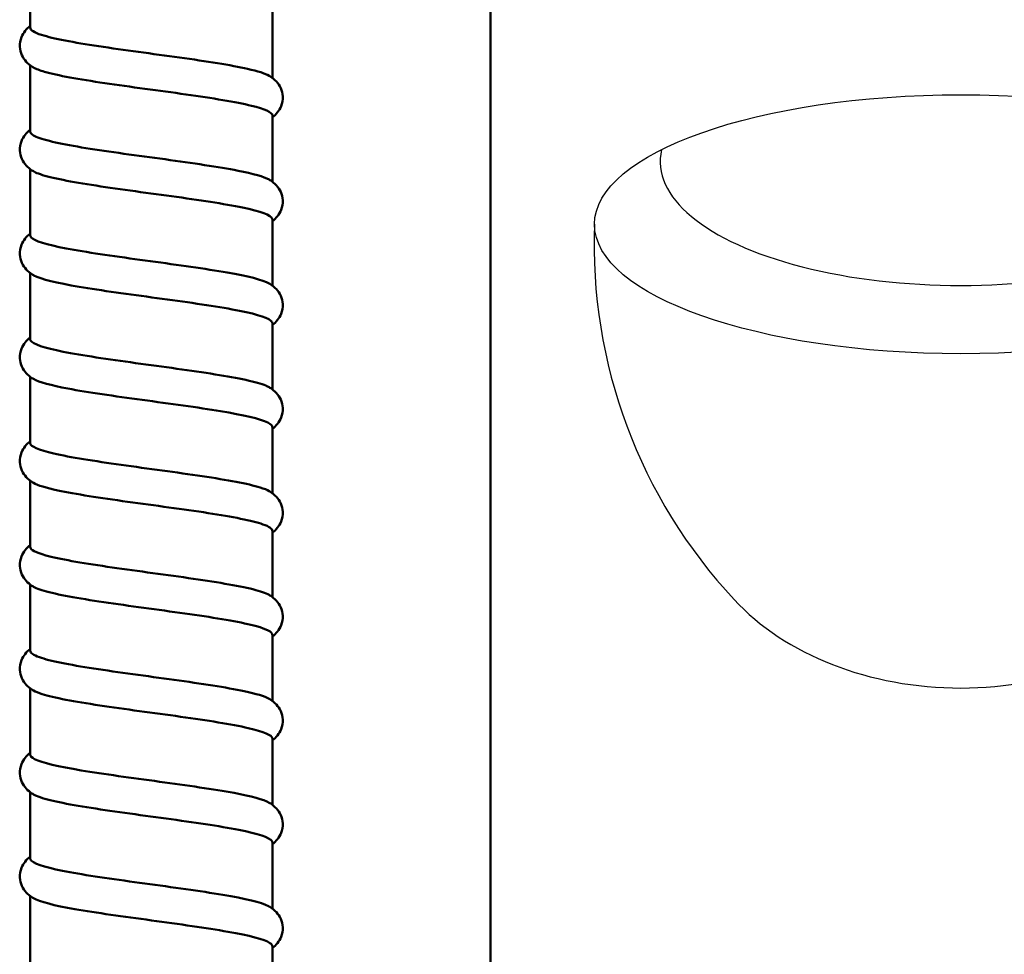
# Model space of a CAD drawing. Units: millimetres. Extents: x -2815 to 7458, y -10783 to 1479.
# Drawn here: x -468 to -326, y 774 to 909 of the extents above; entities that cross this region are included whole.
import ezdxf

# ---------------------------------------------------------------- set-up
doc = ezdxf.new("R2010")
doc.units = ezdxf.units.MM
doc.header["$LTSCALE"] = 20
doc.layers.add('Visible (ANSI)', color=7, linetype='Continuous', lineweight=50)
doc.layers.add('Visible (ISO)', color=7, linetype='Continuous', lineweight=50)

# ---------------------------------------------------------------- blocks, each defined once
blk = doc.blocks.new('Mobilane_LivePanel_2.0_Top_Water_Connection_Left')
blk.add_arc((-309.89, 876.45), 75.12, 177.7796, 223.0623)
blk.add_ellipse((-332, 879.36), major_axis=(-52.95, 0), ratio=0.35332)
for centre, major_axis, ratio, start_param, end_param in [((-332, 888.43), (-43.46, 0), 0.412175, 6.187406, 9.520546), ((-332, 841.23), (-39.46, 0), 0.731416, 0.590666, 2.550921)]:
    blk.add_ellipse(centre, major_axis=major_axis, ratio=ratio, start_param=start_param, end_param=end_param)
at = {"layer": 'Visible (ANSI)'}
for p, q in [((-466.5, 910.7), (-466.5, 907.76)), ((-431.5, 910.06), (-431.5, 900.5)), ((-466.5, 902.32), (-466.5, 892.76)), ((-431.5, 895.06), (-431.5, 885.5)), ((-466.5, 887.32), (-466.5, 877.76)), ((-431.5, 880.06), (-431.5, 870.5)), ((-466.5, 872.32), (-466.5, 862.76)), ((-431.5, 865.06), (-431.5, 855.5)), ((-466.5, 857.32), (-466.5, 847.76)), ((-431.5, 850.06), (-431.5, 840.5)), ((-466.5, 842.32), (-466.5, 832.76)), ((-431.5, 835.06), (-431.5, 825.5)), ((-466.5, 827.32), (-466.5, 817.76)), ((-431.5, 820.06), (-431.5, 810.5)), ((-466.5, 812.32), (-466.5, 802.76)), ((-431.5, 805.06), (-431.5, 795.5)), ((-466.5, 797.32), (-466.5, 787.76)), ((-431.5, 790.06), (-431.5, 780.5)), ((-466.5, 782.32), (-466.5, 772.76)), ((-431.5, 775.06), (-431.5, 765.5))]:
    blk.add_line(p, q, dxfattribs=at)
for points, knots in [([(-466.5, 908), (-466.76, 907.81), (-467.01, 907.58), (-467.45, 907.03), (-467.63, 906.72), (-467.93, 905.96), (-468.02, 905.47), (-467.98, 904.57), (-467.87, 904.16), (-467.54, 903.42), (-467.31, 903.1), (-466.81, 902.55), (-466.53, 902.33), (-466.18, 902.1), (-466.1, 902.05), (-466.03, 902.01)], [0.101136, 0.101136, 0.101136, 0.101136, 0.265534, 0.265534, 0.406531, 0.406531, 0.582762, 0.582762, 0.73903, 0.73903, 0.897908, 0.897908, 1.078467, 1.078467, 1.126109, 1.126109, 1.126109, 1.126109]), ([(-431.98, 900.81), (-432.54, 901.14), (-433.6, 901.48), (-435.08, 901.81), (-437.5, 902.36), (-441.03, 902.9), (-444.92, 903.44), (-448.8, 903.99), (-453, 904.53), (-456.6, 905.08), (-460.2, 905.62), (-463.17, 906.17), (-464.86, 906.71), (-465.93, 907.06), (-466.49, 907.41), (-466.49, 907.76)], [159.263151, 159.263151, 159.263151, 159.263151, 159.681883, 159.681883, 159.681883, 160.36649, 160.36649, 160.36649, 161.051098, 161.051098, 161.051098, 161.735705, 161.735705, 161.735705, 162.172715, 162.172715, 162.172715, 162.172715]), ([(-466.02, 902.01), (-465.68, 901.8), (-465.14, 901.59), (-464.43, 901.39), (-462.54, 900.84), (-459.42, 900.3), (-455.73, 899.75), (-452.04, 899.21), (-447.82, 898.66), (-444, 898.12), (-440.17, 897.57), (-436.76, 897.03), (-434.52, 896.48), (-432.57, 896.01), (-431.51, 895.54), (-431.5, 895.06)], [-161.940687, -161.940687, -161.940687, -161.940687, -161.681236, -161.681236, -161.681236, -160.996629, -160.996629, -160.996629, -160.312021, -160.312021, -160.312021, -159.627414, -159.627414, -159.627414, -159.031123, -159.031123, -159.031123, -159.031123]), ([(-431.5, 894.82), (-431.24, 895.01), (-430.99, 895.24), (-430.55, 895.79), (-430.37, 896.1), (-430.07, 896.86), (-429.98, 897.35), (-430.02, 898.24), (-430.13, 898.66), (-430.46, 899.4), (-430.69, 899.72), (-431.19, 900.27), (-431.47, 900.49), (-431.82, 900.72), (-431.9, 900.77), (-431.97, 900.81)], [0.101136, 0.101136, 0.101136, 0.101136, 0.265534, 0.265534, 0.406531, 0.406531, 0.582762, 0.582762, 0.73903, 0.73903, 0.897908, 0.897908, 1.078467, 1.078467, 1.126109, 1.126109, 1.126109, 1.126109]), ([(-466.5, 893), (-466.76, 892.81), (-467.01, 892.58), (-467.45, 892.03), (-467.63, 891.72), (-467.93, 890.96), (-468.02, 890.47), (-467.98, 889.57), (-467.87, 889.16), (-467.54, 888.42), (-467.31, 888.1), (-466.81, 887.55), (-466.53, 887.33), (-466.18, 887.1), (-466.1, 887.05), (-466.03, 887.01)], [0.101136, 0.101136, 0.101136, 0.101136, 0.265534, 0.265534, 0.406531, 0.406531, 0.582762, 0.582762, 0.73903, 0.73903, 0.897908, 0.897908, 1.078467, 1.078467, 1.126109, 1.126109, 1.126109, 1.126109]), ([(-431.97, 885.81), (-432.71, 886.24), (-434.27, 886.67), (-436.47, 887.1), (-439.25, 887.65), (-443.05, 888.19), (-447.01, 888.74), (-450.98, 889.28), (-455.1, 889.83), (-458.46, 890.37), (-461.82, 890.91), (-464.4, 891.46), (-465.64, 892), (-466.21, 892.26), (-466.49, 892.51), (-466.49, 892.76)], [152.979966, 152.979966, 152.979966, 152.979966, 153.520416, 153.520416, 153.520416, 154.205023, 154.205023, 154.205023, 154.889631, 154.889631, 154.889631, 155.574238, 155.574238, 155.574238, 155.88953, 155.88953, 155.88953, 155.88953]), ([(-466.03, 887.01), (-465.84, 886.9), (-465.61, 886.79), (-465.32, 886.68), (-463.87, 886.13), (-461.11, 885.59), (-457.64, 885.04), (-454.17, 884.5), (-450.01, 883.95), (-446.07, 883.41), (-442.13, 882.86), (-438.45, 882.32), (-435.82, 881.77), (-433.19, 881.23), (-431.64, 880.69), (-431.51, 880.14), (-431.5, 880.11), (-431.5, 880.09), (-431.5, 880.06)], [-155.657502, -155.657502, -155.657502, -155.657502, -155.519769, -155.519769, -155.519769, -154.835162, -154.835162, -154.835162, -154.150555, -154.150555, -154.150555, -153.465947, -153.465947, -153.465947, -152.78134, -152.78134, -152.78134, -152.747937, -152.747937, -152.747937, -152.747937]), ([(-431.5, 879.82), (-431.24, 880.01), (-430.99, 880.24), (-430.55, 880.79), (-430.37, 881.1), (-430.07, 881.86), (-429.98, 882.35), (-430.02, 883.24), (-430.13, 883.66), (-430.46, 884.4), (-430.69, 884.72), (-431.19, 885.27), (-431.47, 885.49), (-431.82, 885.72), (-431.9, 885.77), (-431.97, 885.81)], [0.101136, 0.101136, 0.101136, 0.101136, 0.265534, 0.265534, 0.406531, 0.406531, 0.582762, 0.582762, 0.73903, 0.73903, 0.897908, 0.897908, 1.078467, 1.078467, 1.126109, 1.126109, 1.126109, 1.126109]), ([(-466.5, 878), (-466.76, 877.81), (-467.01, 877.58), (-467.45, 877.03), (-467.63, 876.72), (-467.93, 875.96), (-468.02, 875.47), (-467.98, 874.57), (-467.87, 874.16), (-467.54, 873.42), (-467.31, 873.1), (-466.81, 872.55), (-466.53, 872.33), (-466.18, 872.1), (-466.1, 872.05), (-466.03, 872.01)], [0.101136, 0.101136, 0.101136, 0.101136, 0.265534, 0.265534, 0.406531, 0.406531, 0.582762, 0.582762, 0.73903, 0.73903, 0.897908, 0.897908, 1.078467, 1.078467, 1.126109, 1.126109, 1.126109, 1.126109]), ([(-431.97, 870.81), (-432.86, 871.34), (-435.03, 871.86), (-438.04, 872.39), (-441.16, 872.94), (-445.15, 873.48), (-449.14, 874.03), (-453.13, 874.57), (-457.1, 875.12), (-460.17, 875.66), (-463.25, 876.21), (-465.4, 876.75), (-466.17, 877.29), (-466.39, 877.45), (-466.5, 877.6), (-466.49, 877.76)], [146.69678, 146.69678, 146.69678, 146.69678, 147.358949, 147.358949, 147.358949, 148.043557, 148.043557, 148.043557, 148.728164, 148.728164, 148.728164, 149.412772, 149.412772, 149.412772, 149.606345, 149.606345, 149.606345, 149.606345]), ([(-466.03, 872.01), (-466.01, 871.99), (-465.99, 871.98), (-465.96, 871.97), (-464.98, 871.42), (-462.63, 870.88), (-459.42, 870.33), (-456.22, 869.79), (-452.18, 869.24), (-448.19, 868.7), (-444.2, 868.16), (-440.29, 867.61), (-437.32, 867.07), (-434.34, 866.52), (-432.33, 865.98), (-431.71, 865.43), (-431.57, 865.31), (-431.5, 865.18), (-431.5, 865.06)], [-149.374316, -149.374316, -149.374316, -149.374316, -149.358303, -149.358303, -149.358303, -148.673695, -148.673695, -148.673695, -147.989088, -147.989088, -147.989088, -147.304481, -147.304481, -147.304481, -146.619873, -146.619873, -146.619873, -146.464752, -146.464752, -146.464752, -146.464752]), ([(-431.5, 864.82), (-431.24, 865.01), (-430.99, 865.24), (-430.55, 865.79), (-430.37, 866.1), (-430.07, 866.86), (-429.98, 867.35), (-430.02, 868.24), (-430.13, 868.66), (-430.46, 869.4), (-430.69, 869.72), (-431.19, 870.27), (-431.47, 870.49), (-431.82, 870.72), (-431.9, 870.77), (-431.97, 870.81)], [0.101136, 0.101136, 0.101136, 0.101136, 0.265534, 0.265534, 0.406531, 0.406531, 0.582762, 0.582762, 0.73903, 0.73903, 0.897908, 0.897908, 1.078467, 1.078467, 1.126109, 1.126109, 1.126109, 1.126109]), ([(-466.5, 863), (-466.76, 862.81), (-467.01, 862.58), (-467.45, 862.03), (-467.63, 861.72), (-467.93, 860.96), (-468.02, 860.47), (-467.98, 859.57), (-467.87, 859.16), (-467.54, 858.42), (-467.31, 858.1), (-466.81, 857.55), (-466.53, 857.33), (-466.18, 857.1), (-466.1, 857.05), (-466.03, 857.01)], [0.101136, 0.101136, 0.101136, 0.101136, 0.265534, 0.265534, 0.406531, 0.406531, 0.582762, 0.582762, 0.73903, 0.73903, 0.897908, 0.897908, 1.078467, 1.078467, 1.126109, 1.126109, 1.126109, 1.126109]), ([(-431.97, 855.81), (-432.1, 855.89), (-432.26, 855.97), (-432.45, 856.05), (-433.75, 856.59), (-436.39, 857.14), (-439.78, 857.68), (-443.17, 858.23), (-447.3, 858.77), (-451.26, 859.32), (-455.22, 859.86), (-458.99, 860.41), (-461.73, 860.95), (-464.47, 861.5), (-466.17, 862.04), (-466.45, 862.59), (-466.48, 862.64), (-466.5, 862.7), (-466.5, 862.76)], [140.413595, 140.413595, 140.413595, 140.413595, 140.512875, 140.512875, 140.512875, 141.197483, 141.197483, 141.197483, 141.88209, 141.88209, 141.88209, 142.566698, 142.566698, 142.566698, 143.251305, 143.251305, 143.251305, 143.323159, 143.323159, 143.323159, 143.323159]), ([(-466.03, 857.01), (-465.24, 856.55), (-463.5, 856.09), (-461.05, 855.62), (-458.16, 855.08), (-454.3, 854.54), (-450.32, 853.99), (-446.33, 853.45), (-442.26, 852.9), (-438.98, 852.36), (-435.71, 851.81), (-433.26, 851.27), (-432.17, 850.72), (-431.72, 850.5), (-431.51, 850.28), (-431.51, 850.06)], [-143.091131, -143.091131, -143.091131, -143.091131, -142.512229, -142.512229, -142.512229, -141.827621, -141.827621, -141.827621, -141.143014, -141.143014, -141.143014, -140.458406, -140.458406, -140.458406, -140.181567, -140.181567, -140.181567, -140.181567]), ([(-431.5, 849.82), (-431.24, 850.01), (-430.99, 850.24), (-430.55, 850.79), (-430.37, 851.1), (-430.07, 851.86), (-429.98, 852.35), (-430.02, 853.24), (-430.13, 853.66), (-430.46, 854.4), (-430.69, 854.72), (-431.19, 855.27), (-431.47, 855.49), (-431.82, 855.72), (-431.9, 855.77), (-431.97, 855.81)], [0.101136, 0.101136, 0.101136, 0.101136, 0.265534, 0.265534, 0.406531, 0.406531, 0.582762, 0.582762, 0.73903, 0.73903, 0.897908, 0.897908, 1.078467, 1.078467, 1.126109, 1.126109, 1.126109, 1.126109]), ([(-466.5, 848), (-466.76, 847.81), (-467.01, 847.58), (-467.45, 847.03), (-467.63, 846.72), (-467.93, 845.96), (-468.02, 845.47), (-467.98, 844.57), (-467.87, 844.16), (-467.54, 843.42), (-467.31, 843.1), (-466.81, 842.55), (-466.53, 842.33), (-466.18, 842.1), (-466.1, 842.05), (-466.03, 842.01)], [0.101136, 0.101136, 0.101136, 0.101136, 0.265534, 0.265534, 0.406531, 0.406531, 0.582762, 0.582762, 0.73903, 0.73903, 0.897908, 0.897908, 1.078467, 1.078467, 1.126109, 1.126109, 1.126109, 1.126109]), ([(-431.98, 840.81), (-432.27, 840.99), (-432.7, 841.16), (-433.27, 841.34), (-435.01, 841.88), (-438.03, 842.43), (-441.65, 842.97), (-445.28, 843.52), (-449.49, 844.06), (-453.35, 844.61), (-457.22, 845.15), (-460.72, 845.7), (-463.09, 846.24), (-465.29, 846.75), (-466.49, 847.25), (-466.5, 847.76)], [134.13041, 134.13041, 134.13041, 134.13041, 134.351409, 134.351409, 134.351409, 135.036016, 135.036016, 135.036016, 135.720624, 135.720624, 135.720624, 136.405231, 136.405231, 136.405231, 137.039974, 137.039974, 137.039974, 137.039974]), ([(-466.02, 842.01), (-465.41, 841.64), (-464.2, 841.28), (-462.51, 840.92), (-459.97, 840.37), (-456.34, 839.83), (-452.42, 839.28), (-448.51, 838.74), (-444.33, 838.19), (-440.8, 837.65), (-437.27, 837.1), (-434.42, 836.56), (-432.87, 836.01), (-431.97, 835.7), (-431.51, 835.38), (-431.51, 835.06)], [-136.807946, -136.807946, -136.807946, -136.807946, -136.350762, -136.350762, -136.350762, -135.666155, -135.666155, -135.666155, -134.981547, -134.981547, -134.981547, -134.29694, -134.29694, -134.29694, -133.898381, -133.898381, -133.898381, -133.898381]), ([(-431.5, 834.82), (-431.24, 835.01), (-430.99, 835.24), (-430.55, 835.79), (-430.37, 836.1), (-430.07, 836.86), (-429.98, 837.35), (-430.02, 838.24), (-430.13, 838.66), (-430.46, 839.4), (-430.69, 839.72), (-431.19, 840.27), (-431.47, 840.49), (-431.82, 840.72), (-431.9, 840.77), (-431.97, 840.81)], [0.101136, 0.101136, 0.101136, 0.101136, 0.265534, 0.265534, 0.406531, 0.406531, 0.582762, 0.582762, 0.73903, 0.73903, 0.897908, 0.897908, 1.078467, 1.078467, 1.126109, 1.126109, 1.126109, 1.126109]), ([(-466.5, 833), (-466.76, 832.81), (-467.01, 832.58), (-467.45, 832.03), (-467.63, 831.72), (-467.93, 830.96), (-468.02, 830.47), (-467.98, 829.57), (-467.87, 829.16), (-467.54, 828.42), (-467.31, 828.1), (-466.81, 827.55), (-466.53, 827.33), (-466.18, 827.1), (-466.1, 827.05), (-466.03, 827.01)], [0.101136, 0.101136, 0.101136, 0.101136, 0.265534, 0.265534, 0.406531, 0.406531, 0.582762, 0.582762, 0.73903, 0.73903, 0.897908, 0.897908, 1.078467, 1.078467, 1.126109, 1.126109, 1.126109, 1.126109]), ([(-431.98, 825.81), (-432.44, 826.08), (-433.22, 826.36), (-434.31, 826.63), (-436.48, 827.17), (-439.84, 827.72), (-443.64, 828.26), (-447.44, 828.81), (-451.66, 829.35), (-455.38, 829.9), (-459.1, 830.44), (-462.29, 830.99), (-464.25, 831.53), (-465.72, 831.94), (-466.49, 832.35), (-466.49, 832.76)], [127.847224, 127.847224, 127.847224, 127.847224, 128.189942, 128.189942, 128.189942, 128.87455, 128.87455, 128.87455, 129.559157, 129.559157, 129.559157, 130.243764, 130.243764, 130.243764, 130.756789, 130.756789, 130.756789, 130.756789]), ([(-466.02, 827.01), (-465.57, 826.74), (-464.81, 826.47), (-463.76, 826.21), (-461.61, 825.66), (-458.28, 825.12), (-454.48, 824.57), (-450.69, 824.03), (-446.47, 823.48), (-442.74, 822.94), (-439.01, 822.39), (-435.8, 821.85), (-433.82, 821.3), (-432.31, 820.89), (-431.51, 820.47), (-431.51, 820.06)], [-130.52476, -130.52476, -130.52476, -130.52476, -130.189295, -130.189295, -130.189295, -129.504688, -129.504688, -129.504688, -128.820081, -128.820081, -128.820081, -128.135473, -128.135473, -128.135473, -127.615196, -127.615196, -127.615196, -127.615196]), ([(-431.5, 819.82), (-431.24, 820.01), (-430.99, 820.24), (-430.55, 820.79), (-430.37, 821.1), (-430.07, 821.86), (-429.98, 822.35), (-430.02, 823.24), (-430.13, 823.66), (-430.46, 824.4), (-430.69, 824.72), (-431.19, 825.27), (-431.47, 825.49), (-431.82, 825.72), (-431.9, 825.77), (-431.97, 825.81)], [0.101136, 0.101136, 0.101136, 0.101136, 0.265534, 0.265534, 0.406531, 0.406531, 0.582762, 0.582762, 0.73903, 0.73903, 0.897908, 0.897908, 1.078467, 1.078467, 1.126109, 1.126109, 1.126109, 1.126109]), ([(-466.5, 818), (-466.76, 817.81), (-467.01, 817.58), (-467.45, 817.03), (-467.63, 816.72), (-467.93, 815.96), (-468.02, 815.47), (-467.98, 814.57), (-467.87, 814.16), (-467.54, 813.42), (-467.31, 813.1), (-466.81, 812.55), (-466.53, 812.33), (-466.18, 812.1), (-466.1, 812.05), (-466.03, 812.01)], [0.101136, 0.101136, 0.101136, 0.101136, 0.265534, 0.265534, 0.406531, 0.406531, 0.582762, 0.582762, 0.73903, 0.73903, 0.897908, 0.897908, 1.078467, 1.078467, 1.126109, 1.126109, 1.126109, 1.126109]), ([(-431.98, 810.81), (-432.6, 811.18), (-433.84, 811.55), (-435.58, 811.92), (-438.14, 812.46), (-441.78, 813.01), (-445.7, 813.55), (-449.62, 814.1), (-453.8, 814.64), (-457.31, 815.19), (-460.83, 815.73), (-463.65, 816.28), (-465.18, 816.82), (-466.05, 817.13), (-466.49, 817.45), (-466.49, 817.76)], [121.564039, 121.564039, 121.564039, 121.564039, 122.028475, 122.028475, 122.028475, 122.713083, 122.713083, 122.713083, 123.39769, 123.39769, 123.39769, 124.082298, 124.082298, 124.082298, 124.473603, 124.473603, 124.473603, 124.473603]), ([(-466.02, 812.01), (-465.74, 811.84), (-465.33, 811.67), (-464.79, 811.5), (-463.07, 810.95), (-460.07, 810.41), (-456.46, 809.86), (-452.85, 809.32), (-448.64, 808.77), (-444.77, 808.23), (-440.89, 807.68), (-437.38, 807.14), (-434.98, 806.59), (-432.74, 806.08), (-431.51, 805.57), (-431.5, 805.06)], [-124.241575, -124.241575, -124.241575, -124.241575, -124.027829, -124.027829, -124.027829, -123.343221, -123.343221, -123.343221, -122.658614, -122.658614, -122.658614, -121.974007, -121.974007, -121.974007, -121.332011, -121.332011, -121.332011, -121.332011]), ([(-431.5, 804.82), (-431.24, 805.01), (-430.99, 805.24), (-430.55, 805.79), (-430.37, 806.1), (-430.07, 806.86), (-429.98, 807.35), (-430.02, 808.24), (-430.13, 808.66), (-430.46, 809.4), (-430.69, 809.72), (-431.19, 810.27), (-431.47, 810.49), (-431.82, 810.72), (-431.9, 810.77), (-431.97, 810.81)], [0.101136, 0.101136, 0.101136, 0.101136, 0.265534, 0.265534, 0.406531, 0.406531, 0.582762, 0.582762, 0.73903, 0.73903, 0.897908, 0.897908, 1.078467, 1.078467, 1.126109, 1.126109, 1.126109, 1.126109]), ([(-466.5, 803), (-466.76, 802.81), (-467.01, 802.58), (-467.45, 802.03), (-467.63, 801.72), (-467.93, 800.96), (-468.02, 800.47), (-467.98, 799.57), (-467.87, 799.16), (-467.54, 798.42), (-467.31, 798.1), (-466.81, 797.55), (-466.53, 797.33), (-466.18, 797.1), (-466.1, 797.05), (-466.03, 797.01)], [0.101136, 0.101136, 0.101136, 0.101136, 0.265534, 0.265534, 0.406531, 0.406531, 0.582762, 0.582762, 0.73903, 0.73903, 0.897908, 0.897908, 1.078467, 1.078467, 1.126109, 1.126109, 1.126109, 1.126109]), ([(-431.97, 795.81), (-432.76, 796.28), (-434.54, 796.74), (-437.04, 797.21), (-439.95, 797.75), (-443.83, 798.3), (-447.81, 798.84), (-451.8, 799.39), (-455.86, 799.93), (-459.12, 800.48), (-462.38, 801.02), (-464.8, 801.57), (-465.87, 802.11), (-466.29, 802.33), (-466.49, 802.54), (-466.49, 802.76)], [115.280854, 115.280854, 115.280854, 115.280854, 115.867009, 115.867009, 115.867009, 116.551616, 116.551616, 116.551616, 117.236224, 117.236224, 117.236224, 117.920831, 117.920831, 117.920831, 118.190418, 118.190418, 118.190418, 118.190418]), ([(-466.03, 797.01), (-465.91, 796.93), (-465.76, 796.86), (-465.59, 796.79), (-464.32, 796.24), (-461.71, 795.7), (-458.33, 795.15), (-454.95, 794.61), (-450.83, 794.06), (-446.86, 793.52), (-442.9, 792.97), (-439.12, 792.43), (-436.36, 791.88), (-433.6, 791.34), (-431.87, 790.79), (-431.55, 790.25), (-431.52, 790.19), (-431.5, 790.12), (-431.5, 790.06)], [-117.95839, -117.95839, -117.95839, -117.95839, -117.866362, -117.866362, -117.866362, -117.181755, -117.181755, -117.181755, -116.497147, -116.497147, -116.497147, -115.81254, -115.81254, -115.81254, -115.127933, -115.127933, -115.127933, -115.048825, -115.048825, -115.048825, -115.048825]), ([(-431.5, 789.82), (-431.24, 790.01), (-430.99, 790.24), (-430.55, 790.79), (-430.37, 791.1), (-430.07, 791.86), (-429.98, 792.35), (-430.02, 793.24), (-430.13, 793.66), (-430.46, 794.4), (-430.69, 794.72), (-431.19, 795.27), (-431.47, 795.49), (-431.82, 795.72), (-431.9, 795.77), (-431.97, 795.81)], [0.101136, 0.101136, 0.101136, 0.101136, 0.265534, 0.265534, 0.406531, 0.406531, 0.582762, 0.582762, 0.73903, 0.73903, 0.897908, 0.897908, 1.078467, 1.078467, 1.126109, 1.126109, 1.126109, 1.126109]), ([(-466.5, 788), (-466.76, 787.81), (-467.01, 787.58), (-467.45, 787.03), (-467.63, 786.72), (-467.93, 785.96), (-468.02, 785.47), (-467.98, 784.57), (-467.87, 784.16), (-467.54, 783.42), (-467.31, 783.1), (-466.81, 782.55), (-466.53, 782.33), (-466.18, 782.1), (-466.1, 782.05), (-466.03, 782.01)], [0.101136, 0.101136, 0.101136, 0.101136, 0.265534, 0.265534, 0.406531, 0.406531, 0.582762, 0.582762, 0.73903, 0.73903, 0.897908, 0.897908, 1.078467, 1.078467, 1.126109, 1.126109, 1.126109, 1.126109]), ([(-431.97, 780.81), (-432, 780.83), (-432.03, 780.85), (-432.07, 780.87), (-433.08, 781.41), (-435.45, 781.96), (-438.68, 782.5), (-441.9, 783.05), (-445.95, 783.59), (-449.94, 784.14), (-453.93, 784.68), (-457.82, 785.22), (-460.78, 785.77), (-463.73, 786.31), (-465.72, 786.86), (-466.31, 787.4), (-466.44, 787.52), (-466.5, 787.64), (-466.5, 787.76)], [108.997668, 108.997668, 108.997668, 108.997668, 109.020935, 109.020935, 109.020935, 109.705542, 109.705542, 109.705542, 110.39015, 110.39015, 110.39015, 111.074757, 111.074757, 111.074757, 111.759364, 111.759364, 111.759364, 111.907233, 111.907233, 111.907233, 111.907233]), ([(-466.03, 782.01), (-465.15, 781.49), (-463.02, 780.96), (-460.06, 780.44), (-456.96, 779.9), (-452.98, 779.35), (-448.99, 778.81), (-444.99, 778.26), (-441.02, 777.72), (-437.92, 777.17), (-434.83, 776.63), (-432.65, 776.08), (-431.85, 775.54), (-431.62, 775.38), (-431.5, 775.22), (-431.51, 775.06)], [-111.675205, -111.675205, -111.675205, -111.675205, -111.020288, -111.020288, -111.020288, -110.335681, -110.335681, -110.335681, -109.651073, -109.651073, -109.651073, -108.966466, -108.966466, -108.966466, -108.76564, -108.76564, -108.76564, -108.76564]), ([(-431.5, 774.82), (-431.24, 775.01), (-430.99, 775.24), (-430.55, 775.79), (-430.37, 776.1), (-430.07, 776.86), (-429.98, 777.35), (-430.02, 778.24), (-430.13, 778.66), (-430.46, 779.4), (-430.69, 779.72), (-431.19, 780.27), (-431.47, 780.49), (-431.82, 780.72), (-431.9, 780.77), (-431.97, 780.81)], [0.101136, 0.101136, 0.101136, 0.101136, 0.265534, 0.265534, 0.406531, 0.406531, 0.582762, 0.582762, 0.73903, 0.73903, 0.897908, 0.897908, 1.078467, 1.078467, 1.126109, 1.126109, 1.126109, 1.126109])]:
    blk.add_open_spline(points, degree=3, knots=knots, dxfattribs=at)
at = {"layer": 'Visible (ISO)'}
blk.add_line((-400, 921), (-400, 531), dxfattribs=at)

msp = doc.modelspace()

# ---------------------------------------------------------------- block references
msp.add_blockref('Mobilane_LivePanel_2.0_Top_Water_Connection_Left', (0, 0))

doc.saveas('drawing.dxf')
